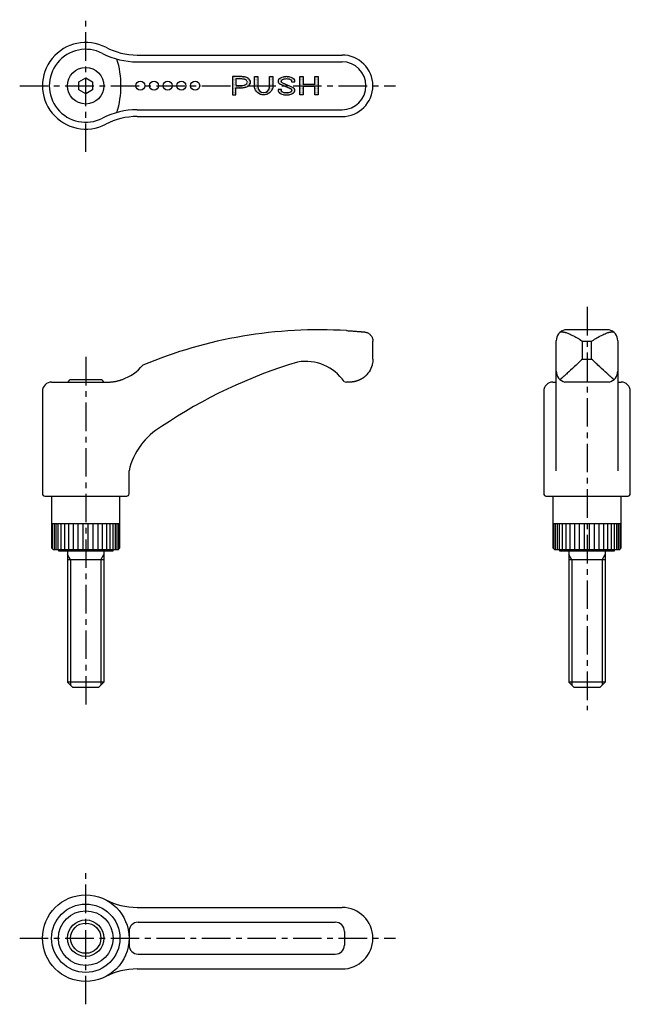
# Model space of a CAD drawing. Extents: x 1 to 262, y 0 to 248.
# Drawn here: x 128 to 262, y 32 to 248 of the extents above; entities that cross this region are included whole.
import ezdxf

# ---------------------------------------------------------------- set-up
doc = ezdxf.new("R2010")
doc.units = 0
doc.header["$LTSCALE"] = 5
doc.linetypes.add('CENTER', pattern=[2, 1.25, -0.25, 0.25, -0.25])
doc.layers.get('0').update_dxf_attribs({"linetype": 'CONTINUOUS'})
doc.layers.add('1', color=1, linetype='CENTER')
doc.layers.add('3', color=3, linetype='CONTINUOUS')

# ---------------------------------------------------------------- blocks, each defined once
blk = doc.blocks.new('*X0')
at = {"color": 0}
for p, q in [((174.32, 235.27), (174.32, 235.27)), ((174.32, 234.91), (174.32, 234.91)), ((174.32, 234.55), (174.32, 234.55)), ((174.32, 234.2), (174.32, 234.2)), ((174.32, 233.84), (174.32, 233.84)), ((174.32, 233.48), (174.32, 233.48)), ((174.4, 235.09), (174.4, 235.09)), ((174.4, 234.73), (174.4, 234.73)), ((174.4, 234.38), (174.4, 234.38)), ((174.4, 234.02), (174.4, 234.02)), ((174.4, 233.66), (174.4, 233.66)), ((174.4, 233.3), (174.4, 233.3)), ((174.49, 235.27), (174.49, 235.27)), ((174.49, 234.91), (174.49, 234.91)), ((174.49, 234.55), (174.49, 234.55)), ((174.49, 234.2), (174.49, 234.2)), ((174.49, 233.84), (174.49, 233.84)), ((174.49, 233.48), (174.49, 233.48)), ((174.58, 235.09), (174.58, 235.09)), ((174.58, 234.73), (174.58, 234.73)), ((174.58, 234.38), (174.58, 234.38)), ((174.58, 234.02), (174.58, 234.02)), ((174.58, 233.66), (174.58, 233.66)), ((174.58, 233.3), (174.58, 233.3)), ((174.67, 235.27), (174.67, 235.27)), ((174.67, 234.91), (174.67, 234.91)), ((174.67, 234.55), (174.67, 234.55)), ((174.67, 234.2), (174.67, 234.2)), ((174.67, 233.84), (174.67, 233.84)), ((174.67, 233.48), (174.67, 233.48)), ((174.76, 235.09), (174.76, 235.09)), ((174.76, 234.73), (174.76, 234.73)), ((174.76, 234.38), (174.76, 234.38)), ((174.76, 234.02), (174.76, 234.02)), ((174.76, 233.66), (174.76, 233.66)), ((174.76, 233.3), (174.76, 233.3)), ((174.85, 235.27), (174.85, 235.27)), ((174.85, 234.91), (174.85, 234.91)), ((174.85, 234.55), (174.85, 234.55)), ((174.85, 234.2), (174.85, 234.2)), ((174.85, 233.84), (174.85, 233.84)), ((174.85, 233.48), (174.85, 233.48)), ((174.94, 235.09), (174.94, 235.09)), ((174.94, 234.73), (174.94, 234.73)), ((174.94, 234.38), (174.94, 234.38)), ((174.94, 234.02), (174.94, 234.02)), ((174.94, 233.66), (174.94, 233.66)), ((174.94, 233.3), (174.94, 233.3)), ((175.03, 235.27), (175.03, 235.27)), ((175.03, 234.91), (175.03, 234.91)), ((175.12, 235.09), (175.12, 235.09)), ((175.12, 233.3), (175.12, 233.3)), ((175.21, 235.27), (175.21, 235.27)), ((175.21, 234.91), (175.21, 234.91)), ((175.3, 235.09), (175.3, 235.09)), ((175.3, 233.3), (175.3, 233.3)), ((175.39, 235.27), (175.39, 235.27)), ((175.39, 234.91), (175.39, 234.91)), ((175.48, 235.09), (175.48, 235.09)), ((175.48, 233.3), (175.48, 233.3)), ((175.57, 235.27), (175.57, 235.27)), ((175.57, 234.91), (175.57, 234.91)), ((175.65, 235.09), (175.65, 235.09)), ((175.65, 233.3), (175.65, 233.3)), ((175.74, 235.27), (175.74, 235.27)), ((175.74, 234.91), (175.74, 234.91)), ((175.83, 235.09), (175.83, 235.09)), ((175.83, 233.3), (175.83, 233.3)), ((175.92, 235.27), (175.92, 235.27)), ((175.92, 234.91), (175.92, 234.91)), ((176.01, 235.09), (176.01, 235.09)), ((176.01, 233.3), (176.01, 233.3)), ((176.1, 235.27), (176.1, 235.27)), ((176.1, 234.91), (176.1, 234.91)), ((176.19, 235.09), (176.19, 235.09)), ((176.19, 233.3), (176.19, 233.3)), ((176.28, 235.27), (176.28, 235.27)), ((176.28, 234.91), (176.28, 234.91)), ((176.37, 235.09), (176.37, 235.09)), ((176.37, 233.3), (176.37, 233.3)), ((176.46, 235.27), (176.46, 235.27)), ((176.46, 234.91), (176.46, 234.91)), ((176.55, 235.09), (176.55, 235.09)), ((176.55, 233.3), (176.55, 233.3)), ((176.64, 234.91), (176.64, 234.91)), ((176.73, 235.09), (176.73, 235.09)), ((176.73, 234.73), (176.73, 234.73)), ((176.73, 233.3), (176.73, 233.3)), ((176.82, 234.91), (176.82, 234.91)), ((176.9, 235.09), (176.9, 235.09)), ((176.9, 234.73), (176.9, 234.73)), ((176.9, 233.3), (176.9, 233.3)), ((176.99, 234.91), (176.99, 234.91)), ((176.99, 233.48), (176.99, 233.48)), ((177.08, 235.09), (177.08, 235.09)), ((177.08, 234.73), (177.08, 234.73)), ((177.08, 233.3), (177.08, 233.3)), ((177.17, 234.91), (177.17, 234.91)), ((177.17, 234.55), (177.17, 234.55)), ((177.17, 233.48), (177.17, 233.48)), ((177.26, 235.09), (177.26, 235.09)), ((177.26, 234.73), (177.26, 234.73)), ((177.26, 233.66), (177.26, 233.66)), ((177.26, 233.3), (177.26, 233.3)), ((177.35, 234.91), (177.35, 234.91)), ((177.35, 234.55), (177.35, 234.55)), ((177.35, 233.48), (177.35, 233.48)), ((177.44, 234.73), (177.44, 234.73)), ((177.44, 234.38), (177.44, 234.38)), ((177.44, 233.66), (177.44, 233.66)), ((177.44, 233.3), (177.44, 233.3)), ((177.53, 234.91), (177.53, 234.91)), ((177.53, 234.55), (177.53, 234.55)), ((177.53, 234.2), (177.53, 234.2)), ((177.53, 233.84), (177.53, 233.84)), ((177.53, 233.48), (177.53, 233.48)), ((177.62, 234.73), (177.62, 234.73)), ((177.62, 234.38), (177.62, 234.38)), ((177.62, 234.02), (177.62, 234.02)), ((177.62, 233.66), (177.62, 233.66)), ((177.62, 233.3), (177.62, 233.3)), ((177.71, 234.55), (177.71, 234.55)), ((177.71, 234.2), (177.71, 234.2)), ((177.71, 233.84), (177.71, 233.84)), ((177.71, 233.48), (177.71, 233.48)), ((177.8, 234.73), (177.8, 234.73)), ((177.8, 234.38), (177.8, 234.38)), ((177.8, 234.02), (177.8, 234.02)), ((177.8, 233.66), (177.8, 233.66)), ((177.89, 234.55), (177.89, 234.55)), ((177.89, 234.2), (177.89, 234.2)), ((177.89, 233.84), (177.89, 233.84)), ((177.89, 233.48), (177.89, 233.48)), ((177.98, 234.38), (177.98, 234.38)), ((177.98, 234.02), (177.98, 234.02)), ((177.98, 233.66), (177.98, 233.66)), ((178.07, 234.2), (178.07, 234.2)), ((178.07, 233.84), (178.07, 233.84)), ((178.15, 234.02), (178.15, 234.02)), ((179.14, 235.27), (179.14, 235.27)), ((179.14, 234.91), (179.14, 234.91)), ((179.14, 234.55), (179.14, 234.55)), ((179.14, 234.2), (179.14, 234.2)), ((179.14, 233.84), (179.14, 233.84)), ((179.14, 233.48), (179.14, 233.48)), ((179.23, 235.09), (179.23, 235.09)), ((179.23, 234.73), (179.23, 234.73)), ((179.23, 234.38), (179.23, 234.38)), ((179.23, 234.02), (179.23, 234.02)), ((179.23, 233.66), (179.23, 233.66)), ((179.23, 233.3), (179.23, 233.3)), ((179.32, 235.27), (179.32, 235.27)), ((179.32, 234.91), (179.32, 234.91)), ((179.32, 234.55), (179.32, 234.55)), ((179.32, 234.2), (179.32, 234.2)), ((179.32, 233.84), (179.32, 233.84)), ((179.32, 233.48), (179.32, 233.48)), ((179.4, 235.09), (179.4, 235.09)), ((179.4, 234.73), (179.4, 234.73)), ((179.4, 234.38), (179.4, 234.38)), ((179.4, 234.02), (179.4, 234.02)), ((179.4, 233.66), (179.4, 233.66)), ((179.4, 233.3), (179.4, 233.3)), ((179.49, 235.27), (179.49, 235.27)), ((179.49, 234.91), (179.49, 234.91)), ((179.49, 234.55), (179.49, 234.55)), ((179.49, 234.2), (179.49, 234.2)), ((179.49, 233.84), (179.49, 233.84)), ((179.49, 233.48), (179.49, 233.48)), ((179.58, 235.09), (179.58, 235.09)), ((179.58, 234.73), (179.58, 234.73)), ((179.58, 234.38), (179.58, 234.38)), ((179.58, 234.02), (179.58, 234.02)), ((179.58, 233.66), (179.58, 233.66)), ((179.58, 233.3), (179.58, 233.3)), ((179.67, 235.27), (179.67, 235.27)), ((179.67, 234.91), (179.67, 234.91)), ((179.67, 234.55), (179.67, 234.55)), ((179.67, 234.2), (179.67, 234.2)), ((179.67, 233.84), (179.67, 233.84)), ((179.67, 233.48), (179.67, 233.48)), ((179.76, 235.09), (179.76, 235.09)), ((179.76, 234.73), (179.76, 234.73)), ((179.76, 234.38), (179.76, 234.38)), ((179.76, 234.02), (179.76, 234.02)), ((179.76, 233.66), (179.76, 233.66)), ((179.76, 233.3), (179.76, 233.3)), ((182.35, 235.27), (182.35, 235.27)), ((182.35, 234.91), (182.35, 234.91)), ((182.35, 234.55), (182.35, 234.55)), ((182.35, 234.2), (182.35, 234.2)), ((182.35, 233.84), (182.35, 233.84)), ((182.35, 233.48), (182.35, 233.48)), ((182.44, 235.09), (182.44, 235.09)), ((182.44, 234.73), (182.44, 234.73)), ((182.44, 234.38), (182.44, 234.38)), ((182.44, 234.02), (182.44, 234.02)), ((182.44, 233.66), (182.44, 233.66)), ((182.44, 233.3), (182.44, 233.3)), ((182.53, 235.27), (182.53, 235.27)), ((182.53, 234.91), (182.53, 234.91)), ((182.53, 234.55), (182.53, 234.55)), ((182.53, 234.2), (182.53, 234.2)), ((182.53, 233.84), (182.53, 233.84)), ((182.53, 233.48), (182.53, 233.48)), ((182.62, 235.09), (182.62, 235.09)), ((182.62, 234.73), (182.62, 234.73)), ((182.62, 234.38), (182.62, 234.38)), ((182.62, 234.02), (182.62, 234.02)), ((182.62, 233.66), (182.62, 233.66)), ((182.62, 233.3), (182.62, 233.3)), ((182.71, 235.27), (182.71, 235.27)), ((182.71, 234.91), (182.71, 234.91)), ((182.71, 234.55), (182.71, 234.55)), ((182.71, 234.2), (182.71, 234.2)), ((182.71, 233.84), (182.71, 233.84)), ((182.71, 233.48), (182.71, 233.48)), ((182.8, 235.09), (182.8, 235.09)), ((182.8, 234.73), (182.8, 234.73)), ((182.8, 234.38), (182.8, 234.38)), ((182.8, 234.02), (182.8, 234.02)), ((182.8, 233.66), (182.8, 233.66)), ((182.8, 233.3), (182.8, 233.3)), ((182.89, 235.27), (182.89, 235.27)), ((182.89, 234.91), (182.89, 234.91)), ((182.89, 234.55), (182.89, 234.55)), ((182.89, 234.2), (182.89, 234.2)), ((182.89, 233.84), (182.89, 233.84)), ((182.89, 233.48), (182.89, 233.48)), ((182.98, 235.09), (182.98, 235.09)), ((182.98, 234.73), (182.98, 234.73)), ((182.98, 234.38), (182.98, 234.38)), ((182.98, 234.02), (182.98, 234.02)), ((182.98, 233.66), (182.98, 233.66)), ((182.98, 233.3), (182.98, 233.3)), ((184.23, 234.38), (184.23, 234.38)), ((184.32, 234.55), (184.32, 234.55)), ((184.32, 234.2), (184.32, 234.2)), ((184.4, 234.38), (184.4, 234.38)), ((184.4, 234.02), (184.4, 234.02)), ((184.49, 234.55), (184.49, 234.55)), ((184.49, 234.2), (184.49, 234.2)), ((184.49, 233.84), (184.49, 233.84)), ((184.58, 234.73), (184.58, 234.73)), ((184.58, 234.38), (184.58, 234.38)), ((184.58, 234.02), (184.58, 234.02)), ((184.67, 234.91), (184.67, 234.91)), ((184.67, 234.55), (184.67, 234.55)), ((184.67, 234.2), (184.67, 234.2)), ((184.67, 233.84), (184.67, 233.84)), ((184.76, 234.73), (184.76, 234.73)), ((184.76, 234.38), (184.76, 234.38)), ((184.76, 234.02), (184.76, 234.02)), ((184.76, 233.66), (184.76, 233.66)), ((184.85, 234.91), (184.85, 234.91)), ((184.85, 234.55), (184.85, 234.55)), ((184.85, 234.2), (184.85, 234.2)), ((184.85, 233.84), (184.85, 233.84)), ((184.94, 234.73), (184.94, 234.73)), ((184.94, 234.38), (184.94, 234.38)), ((184.94, 234.02), (184.94, 234.02)), ((184.94, 233.66), (184.94, 233.66)), ((185.03, 234.91), (185.03, 234.91)), ((185.03, 234.55), (185.03, 234.55)), ((185.03, 233.84), (185.03, 233.84)), ((185.12, 235.09), (185.12, 235.09)), ((185.12, 234.73), (185.12, 234.73)), ((185.12, 233.66), (185.12, 233.66)), ((185.21, 234.91), (185.21, 234.91)), ((185.21, 233.84), (185.21, 233.84)), ((185.21, 233.48), (185.21, 233.48)), ((185.3, 235.09), (185.3, 235.09)), ((185.3, 234.73), (185.3, 234.73)), ((185.3, 233.66), (185.3, 233.66)), ((185.39, 234.91), (185.39, 234.91)), ((185.39, 233.48), (185.39, 233.48)), ((185.48, 235.09), (185.48, 235.09)), ((185.48, 233.66), (185.48, 233.66)), ((185.48, 233.3), (185.48, 233.3)), ((185.57, 234.91), (185.57, 234.91)), ((185.57, 233.48), (185.57, 233.48)), ((185.65, 235.09), (185.65, 235.09)), ((185.65, 233.66), (185.65, 233.66)), ((185.65, 233.3), (185.65, 233.3)), ((185.74, 234.91), (185.74, 234.91)), ((185.74, 233.48), (185.74, 233.48)), ((185.83, 235.09), (185.83, 235.09)), ((185.83, 233.3), (185.83, 233.3)), ((185.92, 235.27), (185.92, 235.27)), ((185.92, 234.91), (185.92, 234.91)), ((185.92, 233.48), (185.92, 233.48)), ((186.01, 235.09), (186.01, 235.09)), ((186.01, 233.3), (186.01, 233.3)), ((186.1, 235.27), (186.1, 235.27)), ((186.1, 234.91), (186.1, 234.91)), ((186.1, 233.48), (186.1, 233.48)), ((186.19, 235.09), (186.19, 235.09)), ((186.19, 233.3), (186.19, 233.3)), ((186.28, 235.27), (186.28, 235.27)), ((186.28, 234.91), (186.28, 234.91)), ((186.37, 235.09), (186.37, 235.09)), ((186.37, 233.3), (186.37, 233.3)), ((186.46, 234.91), (186.46, 234.91)), ((186.55, 235.09), (186.55, 235.09)), ((186.64, 234.91), (186.64, 234.91)), ((186.73, 235.09), (186.73, 235.09)), ((186.82, 234.91), (186.82, 234.91)), ((186.9, 235.09), (186.9, 235.09)), ((186.9, 234.73), (186.9, 234.73)), ((186.99, 234.91), (186.99, 234.91)), ((187.08, 235.09), (187.08, 235.09)), ((187.08, 234.73), (187.08, 234.73)), ((187.17, 234.91), (187.17, 234.91)), ((187.17, 234.55), (187.17, 234.55)), ((187.26, 234.73), (187.26, 234.73)), ((187.26, 234.38), (187.26, 234.38)), ((187.35, 234.91), (187.35, 234.91)), ((187.35, 234.55), (187.35, 234.55)), ((187.35, 234.2), (187.35, 234.2)), ((187.44, 234.73), (187.44, 234.73)), ((187.44, 234.38), (187.44, 234.38)), ((187.53, 234.55), (187.53, 234.55)), ((187.53, 234.2), (187.53, 234.2)), ((187.62, 234.73), (187.62, 234.73)), ((187.62, 234.38), (187.62, 234.38)), ((187.71, 234.55), (187.71, 234.55)), ((187.71, 234.2), (187.71, 234.2)), ((187.8, 234.38), (187.8, 234.38)), ((187.89, 234.2), (187.89, 234.2)), ((189.05, 235.09), (189.05, 235.09)), ((189.05, 234.73), (189.05, 234.73)), ((189.05, 234.38), (189.05, 234.38)), ((189.05, 234.02), (189.05, 234.02)), ((189.05, 233.66), (189.05, 233.66)), ((189.05, 233.3), (189.05, 233.3)), ((189.14, 235.27), (189.14, 235.27)), ((189.14, 234.91), (189.14, 234.91)), ((189.14, 234.55), (189.14, 234.55)), ((189.14, 234.2), (189.14, 234.2)), ((189.14, 233.84), (189.14, 233.84)), ((189.14, 233.48), (189.14, 233.48)), ((189.23, 235.09), (189.23, 235.09)), ((189.23, 234.73), (189.23, 234.73)), ((189.23, 234.38), (189.23, 234.38)), ((189.23, 234.02), (189.23, 234.02)), ((189.23, 233.66), (189.23, 233.66)), ((189.23, 233.3), (189.23, 233.3)), ((189.32, 235.27), (189.32, 235.27)), ((189.32, 234.91), (189.32, 234.91)), ((189.32, 234.55), (189.32, 234.55)), ((189.32, 234.2), (189.32, 234.2)), ((189.32, 233.84), (189.32, 233.84)), ((189.32, 233.48), (189.32, 233.48)), ((189.4, 235.09), (189.4, 235.09)), ((189.4, 234.73), (189.4, 234.73)), ((189.4, 234.38), (189.4, 234.38)), ((189.4, 234.02), (189.4, 234.02)), ((189.4, 233.66), (189.4, 233.66)), ((189.4, 233.3), (189.4, 233.3)), ((189.49, 235.27), (189.49, 235.27)), ((189.49, 234.91), (189.49, 234.91)), ((189.49, 234.55), (189.49, 234.55)), ((189.49, 234.2), (189.49, 234.2)), ((189.49, 233.84), (189.49, 233.84)), ((189.49, 233.48), (189.49, 233.48)), ((189.58, 235.09), (189.58, 235.09)), ((189.58, 234.73), (189.58, 234.73)), ((189.58, 234.38), (189.58, 234.38)), ((189.58, 234.02), (189.58, 234.02)), ((189.58, 233.66), (189.58, 233.66)), ((189.58, 233.3), (189.58, 233.3)), ((189.67, 235.27), (189.67, 235.27)), ((189.67, 234.91), (189.67, 234.91)), ((189.67, 234.55), (189.67, 234.55)), ((189.67, 234.2), (189.67, 234.2)), ((189.67, 233.84), (189.67, 233.84)), ((189.67, 233.48), (189.67, 233.48)), ((189.76, 233.3), (189.76, 233.3)), ((189.85, 233.48), (189.85, 233.48)), ((189.94, 233.3), (189.94, 233.3)), ((190.03, 233.48), (190.03, 233.48)), ((190.12, 233.3), (190.12, 233.3)), ((190.21, 233.48), (190.21, 233.48)), ((190.3, 233.3), (190.3, 233.3)), ((190.39, 233.48), (190.39, 233.48)), ((190.48, 233.3), (190.48, 233.3)), ((190.57, 233.48), (190.57, 233.48)), ((190.65, 233.3), (190.65, 233.3)), ((190.74, 233.48), (190.74, 233.48)), ((190.83, 233.3), (190.83, 233.3)), ((190.92, 233.48), (190.92, 233.48)), ((191.01, 233.3), (191.01, 233.3)), ((191.1, 233.48), (191.1, 233.48)), ((191.19, 233.3), (191.19, 233.3)), ((191.28, 233.48), (191.28, 233.48)), ((191.37, 233.3), (191.37, 233.3)), ((191.46, 233.48), (191.46, 233.48)), ((191.55, 233.3), (191.55, 233.3)), ((191.64, 233.48), (191.64, 233.48)), ((191.73, 233.3), (191.73, 233.3)), ((191.82, 233.48), (191.82, 233.48)), ((191.9, 233.3), (191.9, 233.3)), ((191.99, 233.48), (191.99, 233.48)), ((192.08, 233.3), (192.08, 233.3)), ((192.17, 233.48), (192.17, 233.48)), ((192.26, 233.3), (192.26, 233.3)), ((192.35, 235.27), (192.35, 235.27)), ((192.35, 234.91), (192.35, 234.91)), ((192.35, 234.55), (192.35, 234.55)), ((192.35, 234.2), (192.35, 234.2)), ((192.35, 233.84), (192.35, 233.84)), ((192.35, 233.48), (192.35, 233.48)), ((192.44, 235.09), (192.44, 235.09)), ((192.44, 234.73), (192.44, 234.73)), ((192.44, 234.38), (192.44, 234.38)), ((192.44, 234.02), (192.44, 234.02)), ((192.44, 233.66), (192.44, 233.66)), ((192.44, 233.3), (192.44, 233.3)), ((192.53, 235.27), (192.53, 235.27)), ((192.53, 234.91), (192.53, 234.91)), ((192.53, 234.55), (192.53, 234.55)), ((192.53, 234.2), (192.53, 234.2)), ((192.53, 233.84), (192.53, 233.84)), ((192.53, 233.48), (192.53, 233.48)), ((192.62, 235.09), (192.62, 235.09)), ((192.62, 234.73), (192.62, 234.73)), ((192.62, 234.38), (192.62, 234.38)), ((192.62, 234.02), (192.62, 234.02)), ((192.62, 233.66), (192.62, 233.66)), ((192.62, 233.3), (192.62, 233.3)), ((192.71, 235.27), (192.71, 235.27)), ((192.71, 234.91), (192.71, 234.91)), ((192.71, 234.55), (192.71, 234.55)), ((192.71, 234.2), (192.71, 234.2)), ((192.71, 233.84), (192.71, 233.84)), ((192.71, 233.48), (192.71, 233.48)), ((192.8, 235.09), (192.8, 235.09)), ((192.8, 234.73), (192.8, 234.73)), ((192.8, 234.38), (192.8, 234.38)), ((192.8, 234.02), (192.8, 234.02)), ((192.8, 233.66), (192.8, 233.66)), ((192.8, 233.3), (192.8, 233.3)), ((192.89, 235.27), (192.89, 235.27)), ((192.89, 234.91), (192.89, 234.91)), ((192.89, 234.55), (192.89, 234.55)), ((192.89, 234.2), (192.89, 234.2)), ((192.89, 233.84), (192.89, 233.84)), ((192.89, 233.48), (192.89, 233.48)), ((192.98, 235.09), (192.98, 235.09)), ((192.98, 234.73), (192.98, 234.73)), ((192.98, 234.38), (192.98, 234.38)), ((192.98, 234.02), (192.98, 234.02)), ((192.98, 233.66), (192.98, 233.66)), ((192.98, 233.3), (192.98, 233.3)), ((174.32, 233.13), (174.32, 233.13)), ((174.32, 232.77), (174.32, 232.77)), ((174.32, 232.41), (174.32, 232.41)), ((174.32, 232.05), (174.32, 232.05)), ((174.32, 231.7), (174.32, 231.7)), ((174.32, 231.34), (174.32, 231.34)), ((174.4, 232.95), (174.4, 232.95)), ((174.4, 232.59), (174.4, 232.59)), ((174.4, 232.23), (174.4, 232.23)), ((174.4, 231.88), (174.4, 231.88)), ((174.4, 231.52), (174.4, 231.52)), ((174.49, 233.13), (174.49, 233.13)), ((174.49, 232.77), (174.49, 232.77)), ((174.49, 232.41), (174.49, 232.41)), ((174.49, 232.05), (174.49, 232.05)), ((174.49, 231.7), (174.49, 231.7)), ((174.49, 231.34), (174.49, 231.34)), ((174.58, 232.95), (174.58, 232.95)), ((174.58, 232.59), (174.58, 232.59)), ((174.58, 232.23), (174.58, 232.23)), ((174.58, 231.88), (174.58, 231.88)), ((174.58, 231.52), (174.58, 231.52)), ((174.67, 233.13), (174.67, 233.13)), ((174.67, 232.77), (174.67, 232.77)), ((174.67, 232.41), (174.67, 232.41)), ((174.67, 232.05), (174.67, 232.05)), ((174.67, 231.7), (174.67, 231.7)), ((174.67, 231.34), (174.67, 231.34)), ((174.76, 232.95), (174.76, 232.95)), ((174.76, 232.59), (174.76, 232.59)), ((174.76, 232.23), (174.76, 232.23)), ((174.76, 231.88), (174.76, 231.88)), ((174.76, 231.52), (174.76, 231.52)), ((174.85, 233.13), (174.85, 233.13)), ((174.85, 232.77), (174.85, 232.77)), ((174.85, 232.41), (174.85, 232.41)), ((174.85, 232.05), (174.85, 232.05)), ((174.85, 231.7), (174.85, 231.7)), ((174.85, 231.34), (174.85, 231.34)), ((174.94, 232.95), (174.94, 232.95)), ((174.94, 232.59), (174.94, 232.59)), ((174.94, 232.23), (174.94, 232.23)), ((174.94, 231.88), (174.94, 231.88)), ((174.94, 231.52), (174.94, 231.52)), ((175.03, 233.13), (175.03, 233.13)), ((175.12, 232.95), (175.12, 232.95)), ((175.21, 233.13), (175.21, 233.13)), ((175.3, 232.95), (175.3, 232.95)), ((175.39, 233.13), (175.39, 233.13)), ((175.48, 232.95), (175.48, 232.95)), ((175.57, 233.13), (175.57, 233.13)), ((175.65, 232.95), (175.65, 232.95)), ((175.74, 233.13), (175.74, 233.13)), ((175.83, 232.95), (175.83, 232.95)), ((175.92, 233.13), (175.92, 233.13)), ((176.01, 232.95), (176.01, 232.95)), ((176.1, 233.13), (176.1, 233.13)), ((176.19, 232.95), (176.19, 232.95)), ((176.28, 233.13), (176.28, 233.13)), ((176.37, 232.95), (176.37, 232.95)), ((176.46, 233.13), (176.46, 233.13)), ((176.55, 232.95), (176.55, 232.95)), ((176.64, 233.13), (176.64, 233.13)), ((176.73, 232.95), (176.73, 232.95)), ((176.82, 233.13), (176.82, 233.13)), ((176.9, 232.95), (176.9, 232.95)), ((176.99, 233.13), (176.99, 233.13)), ((177.17, 233.13), (177.17, 233.13)), ((177.35, 233.13), (177.35, 233.13)), ((179.14, 233.13), (179.14, 233.13)), ((179.14, 232.77), (179.14, 232.77)), ((179.23, 232.95), (179.23, 232.95)), ((179.23, 232.59), (179.23, 232.59)), ((179.32, 233.13), (179.32, 233.13)), ((179.32, 232.77), (179.32, 232.77)), ((179.32, 232.41), (179.32, 232.41)), ((179.4, 232.95), (179.4, 232.95)), ((179.4, 232.59), (179.4, 232.59)), ((179.4, 232.23), (179.4, 232.23)), ((179.49, 233.13), (179.49, 233.13)), ((179.49, 232.77), (179.49, 232.77)), ((179.49, 232.41), (179.49, 232.41)), ((179.49, 232.05), (179.49, 232.05)), ((179.58, 232.95), (179.58, 232.95)), ((179.58, 232.59), (179.58, 232.59)), ((179.58, 232.23), (179.58, 232.23)), ((179.67, 233.13), (179.67, 233.13)), ((179.67, 232.77), (179.67, 232.77)), ((179.67, 232.41), (179.67, 232.41)), ((179.67, 232.05), (179.67, 232.05)), ((179.76, 232.95), (179.76, 232.95)), ((179.76, 232.59), (179.76, 232.59)), ((179.76, 232.23), (179.76, 232.23)), ((179.76, 231.88), (179.76, 231.88)), ((179.85, 232.41), (179.85, 232.41)), ((179.85, 232.05), (179.85, 232.05)), ((179.85, 231.7), (179.85, 231.7)), ((179.94, 232.23), (179.94, 232.23)), ((179.94, 231.88), (179.94, 231.88)), ((180.03, 232.05), (180.03, 232.05)), ((180.03, 231.7), (180.03, 231.7)), ((180.12, 231.88), (180.12, 231.88)), ((180.12, 231.52), (180.12, 231.52)), ((180.21, 232.05), (180.21, 232.05)), ((180.21, 231.7), (180.21, 231.7)), ((180.3, 231.88), (180.3, 231.88)), ((180.3, 231.52), (180.3, 231.52)), ((180.39, 231.7), (180.39, 231.7)), ((180.48, 231.88), (180.48, 231.88)), ((180.48, 231.52), (180.48, 231.52)), ((180.57, 231.7), (180.57, 231.7)), ((180.57, 231.34), (180.57, 231.34)), ((180.65, 231.52), (180.65, 231.52)), ((180.74, 231.7), (180.74, 231.7)), ((180.74, 231.34), (180.74, 231.34)), ((180.83, 231.52), (180.83, 231.52)), ((180.92, 231.7), (180.92, 231.7)), ((180.92, 231.34), (180.92, 231.34)), ((181.01, 231.52), (181.01, 231.52)), ((181.1, 231.7), (181.1, 231.7)), ((181.1, 231.34), (181.1, 231.34)), ((181.19, 231.52), (181.19, 231.52)), ((181.28, 231.7), (181.28, 231.7)), ((181.28, 231.34), (181.28, 231.34)), ((181.37, 231.52), (181.37, 231.52)), ((181.46, 231.7), (181.46, 231.7)), ((181.46, 231.34), (181.46, 231.34)), ((181.55, 231.88), (181.55, 231.88)), ((181.55, 231.52), (181.55, 231.52)), ((181.64, 231.7), (181.64, 231.7)), ((181.73, 231.88), (181.73, 231.88)), ((181.73, 231.52), (181.73, 231.52)), ((181.82, 231.7), (181.82, 231.7)), ((181.9, 231.88), (181.9, 231.88)), ((181.9, 231.52), (181.9, 231.52)), ((181.99, 232.05), (181.99, 232.05)), ((181.99, 231.7), (181.99, 231.7)), ((182.08, 232.23), (182.08, 232.23)), ((182.08, 231.88), (182.08, 231.88)), ((182.17, 232.41), (182.17, 232.41)), ((182.17, 232.05), (182.17, 232.05)), ((182.17, 231.7), (182.17, 231.7)), ((182.26, 232.59), (182.26, 232.59)), ((182.26, 232.23), (182.26, 232.23)), ((182.26, 231.88), (182.26, 231.88)), ((182.35, 233.13), (182.35, 233.13)), ((182.35, 232.77), (182.35, 232.77)), ((182.35, 232.41), (182.35, 232.41)), ((182.35, 232.05), (182.35, 232.05)), ((182.44, 232.95), (182.44, 232.95)), ((182.44, 232.59), (182.44, 232.59)), ((182.44, 232.23), (182.44, 232.23)), ((182.44, 231.88), (182.44, 231.88)), ((182.53, 233.13), (182.53, 233.13)), ((182.53, 232.77), (182.53, 232.77)), ((182.53, 232.41), (182.53, 232.41)), ((182.53, 232.05), (182.53, 232.05)), ((182.62, 232.95), (182.62, 232.95)), ((182.62, 232.59), (182.62, 232.59)), ((182.62, 232.23), (182.62, 232.23)), ((182.71, 233.13), (182.71, 233.13)), ((182.71, 232.77), (182.71, 232.77)), ((182.71, 232.41), (182.71, 232.41)), ((182.8, 232.95), (182.8, 232.95)), ((182.8, 232.59), (182.8, 232.59)), ((182.89, 233.13), (182.89, 233.13)), ((182.89, 232.77), (182.89, 232.77)), ((182.98, 232.95), (182.98, 232.95)), ((184.23, 232.23), (184.23, 232.23)), ((184.32, 232.41), (184.32, 232.41)), ((184.32, 232.05), (184.32, 232.05)), ((184.4, 232.23), (184.4, 232.23)), ((184.4, 231.88), (184.4, 231.88)), ((184.49, 232.41), (184.49, 232.41)), ((184.49, 232.05), (184.49, 232.05)), ((184.58, 232.23), (184.58, 232.23)), ((184.58, 231.88), (184.58, 231.88)), ((184.67, 232.41), (184.67, 232.41)), ((184.67, 232.05), (184.67, 232.05)), ((184.67, 231.7), (184.67, 231.7)), ((184.76, 232.23), (184.76, 232.23)), ((184.76, 231.88), (184.76, 231.88)), ((184.85, 232.41), (184.85, 232.41)), ((184.85, 232.05), (184.85, 232.05)), ((184.85, 231.7), (184.85, 231.7)), ((184.94, 231.88), (184.94, 231.88)), ((184.94, 231.52), (184.94, 231.52)), ((185.03, 231.7), (185.03, 231.7)), ((185.12, 231.88), (185.12, 231.88)), ((185.12, 231.52), (185.12, 231.52)), ((185.21, 231.7), (185.21, 231.7)), ((185.3, 231.52), (185.3, 231.52)), ((185.39, 231.7), (185.39, 231.7)), ((185.48, 231.52), (185.48, 231.52)), ((185.57, 231.7), (185.57, 231.7)), ((185.57, 231.34), (185.57, 231.34)), ((185.65, 231.52), (185.65, 231.52)), ((185.74, 231.7), (185.74, 231.7)), ((185.74, 231.34), (185.74, 231.34)), ((185.83, 231.52), (185.83, 231.52)), ((185.92, 233.13), (185.92, 233.13)), ((185.92, 231.7), (185.92, 231.7)), ((185.92, 231.34), (185.92, 231.34)), ((186.01, 231.52), (186.01, 231.52)), ((186.1, 233.13), (186.1, 233.13)), ((186.1, 231.7), (186.1, 231.7)), ((186.1, 231.34), (186.1, 231.34)), ((186.19, 231.52), (186.19, 231.52)), ((186.28, 233.13), (186.28, 233.13)), ((186.28, 231.7), (186.28, 231.7)), ((186.28, 231.34), (186.28, 231.34)), ((186.37, 232.95), (186.37, 232.95)), ((186.37, 231.52), (186.37, 231.52)), ((186.46, 233.13), (186.46, 233.13)), ((186.46, 231.7), (186.46, 231.7)), ((186.46, 231.34), (186.46, 231.34)), ((186.55, 232.95), (186.55, 232.95)), ((186.55, 231.52), (186.55, 231.52)), ((186.64, 233.13), (186.64, 233.13)), ((186.64, 231.7), (186.64, 231.7)), ((186.64, 231.34), (186.64, 231.34)), ((186.73, 232.95), (186.73, 232.95)), ((186.73, 231.52), (186.73, 231.52)), ((186.82, 233.13), (186.82, 233.13)), ((186.82, 232.77), (186.82, 232.77)), ((186.82, 231.7), (186.82, 231.7)), ((186.9, 232.95), (186.9, 232.95)), ((186.9, 231.88), (186.9, 231.88)), ((186.9, 231.52), (186.9, 231.52)), ((186.99, 232.77), (186.99, 232.77)), ((186.99, 231.7), (186.99, 231.7)), ((187.08, 232.95), (187.08, 232.95)), ((187.08, 232.59), (187.08, 232.59)), ((187.08, 231.88), (187.08, 231.88)), ((187.08, 231.52), (187.08, 231.52)), ((187.17, 232.77), (187.17, 232.77)), ((187.17, 232.05), (187.17, 232.05)), ((187.17, 231.7), (187.17, 231.7)), ((187.26, 232.95), (187.26, 232.95)), ((187.26, 232.59), (187.26, 232.59)), ((187.26, 232.23), (187.26, 232.23)), ((187.26, 231.88), (187.26, 231.88)), ((187.26, 231.52), (187.26, 231.52)), ((187.35, 232.77), (187.35, 232.77)), ((187.35, 232.41), (187.35, 232.41)), ((187.35, 232.05), (187.35, 232.05)), ((187.35, 231.7), (187.35, 231.7)), ((187.44, 232.59), (187.44, 232.59)), ((187.44, 232.23), (187.44, 232.23)), ((187.44, 231.88), (187.44, 231.88)), ((187.53, 232.77), (187.53, 232.77)), ((187.53, 232.41), (187.53, 232.41)), ((187.53, 232.05), (187.53, 232.05)), ((187.53, 231.7), (187.53, 231.7)), ((187.62, 232.59), (187.62, 232.59)), ((187.62, 232.23), (187.62, 232.23)), ((187.62, 231.88), (187.62, 231.88)), ((187.71, 232.41), (187.71, 232.41)), ((187.71, 232.05), (187.71, 232.05)), ((187.8, 232.59), (187.8, 232.59)), ((187.8, 232.23), (187.8, 232.23)), ((187.89, 232.41), (187.89, 232.41)), ((189.05, 232.95), (189.05, 232.95)), ((189.05, 232.59), (189.05, 232.59)), ((189.05, 232.23), (189.05, 232.23)), ((189.05, 231.88), (189.05, 231.88)), ((189.05, 231.52), (189.05, 231.52)), ((189.14, 233.13), (189.14, 233.13)), ((189.14, 232.77), (189.14, 232.77)), ((189.14, 232.41), (189.14, 232.41)), ((189.14, 232.05), (189.14, 232.05)), ((189.14, 231.7), (189.14, 231.7)), ((189.14, 231.34), (189.14, 231.34)), ((189.23, 232.95), (189.23, 232.95)), ((189.23, 232.59), (189.23, 232.59)), ((189.23, 232.23), (189.23, 232.23)), ((189.23, 231.88), (189.23, 231.88)), ((189.23, 231.52), (189.23, 231.52)), ((189.32, 233.13), (189.32, 233.13)), ((189.32, 232.77), (189.32, 232.77)), ((189.32, 232.41), (189.32, 232.41)), ((189.32, 232.05), (189.32, 232.05)), ((189.32, 231.7), (189.32, 231.7)), ((189.32, 231.34), (189.32, 231.34)), ((189.4, 232.95), (189.4, 232.95)), ((189.4, 232.59), (189.4, 232.59)), ((189.4, 232.23), (189.4, 232.23)), ((189.4, 231.88), (189.4, 231.88)), ((189.4, 231.52), (189.4, 231.52)), ((189.49, 233.13), (189.49, 233.13)), ((189.49, 232.77), (189.49, 232.77)), ((189.49, 232.41), (189.49, 232.41)), ((189.49, 232.05), (189.49, 232.05)), ((189.49, 231.7), (189.49, 231.7)), ((189.49, 231.34), (189.49, 231.34)), ((189.58, 232.95), (189.58, 232.95)), ((189.58, 232.59), (189.58, 232.59)), ((189.58, 232.23), (189.58, 232.23)), ((189.58, 231.88), (189.58, 231.88)), ((189.58, 231.52), (189.58, 231.52)), ((189.67, 233.13), (189.67, 233.13)), ((189.67, 232.77), (189.67, 232.77)), ((189.67, 232.41), (189.67, 232.41)), ((189.67, 232.05), (189.67, 232.05)), ((189.67, 231.7), (189.67, 231.7)), ((189.67, 231.34), (189.67, 231.34)), ((192.35, 233.13), (192.35, 233.13)), ((192.35, 232.77), (192.35, 232.77)), ((192.35, 232.41), (192.35, 232.41)), ((192.35, 232.05), (192.35, 232.05)), ((192.35, 231.7), (192.35, 231.7)), ((192.35, 231.34), (192.35, 231.34)), ((192.44, 232.95), (192.44, 232.95)), ((192.44, 232.59), (192.44, 232.59)), ((192.44, 232.23), (192.44, 232.23)), ((192.44, 231.88), (192.44, 231.88)), ((192.44, 231.52), (192.44, 231.52)), ((192.53, 233.13), (192.53, 233.13)), ((192.53, 232.77), (192.53, 232.77)), ((192.53, 232.41), (192.53, 232.41)), ((192.53, 232.05), (192.53, 232.05)), ((192.53, 231.7), (192.53, 231.7)), ((192.53, 231.34), (192.53, 231.34)), ((192.62, 232.95), (192.62, 232.95)), ((192.62, 232.59), (192.62, 232.59)), ((192.62, 232.23), (192.62, 232.23)), ((192.62, 231.88), (192.62, 231.88)), ((192.62, 231.52), (192.62, 231.52)), ((192.71, 233.13), (192.71, 233.13)), ((192.71, 232.77), (192.71, 232.77)), ((192.71, 232.41), (192.71, 232.41)), ((192.71, 232.05), (192.71, 232.05)), ((192.71, 231.7), (192.71, 231.7)), ((192.71, 231.34), (192.71, 231.34)), ((192.8, 232.95), (192.8, 232.95)), ((192.8, 232.59), (192.8, 232.59)), ((192.8, 232.23), (192.8, 232.23)), ((192.8, 231.88), (192.8, 231.88)), ((192.8, 231.52), (192.8, 231.52)), ((192.89, 233.13), (192.89, 233.13)), ((192.89, 232.77), (192.89, 232.77)), ((192.89, 232.41), (192.89, 232.41)), ((192.89, 232.05), (192.89, 232.05)), ((192.89, 231.7), (192.89, 231.7)), ((192.89, 231.34), (192.89, 231.34)), ((192.98, 232.95), (192.98, 232.95)), ((192.98, 232.59), (192.98, 232.59)), ((192.98, 232.23), (192.98, 232.23)), ((192.98, 231.88), (192.98, 231.88)), ((192.98, 231.52), (192.98, 231.52))]:
    blk.add_line(p, q, dxfattribs=at)

msp = doc.modelspace()

# ---------------------------------------------------------------- linework, layer by layer
for p, q in [((153.29, 240.03), (198.26, 240.03)), ((140.51, 234.14), (142.01, 235.01)), ((140.51, 232.41), (140.51, 234.14)), ((142.01, 235.01), (143.51, 234.14)), ((143.51, 234.14), (143.51, 232.41)), ((142.01, 231.54), (140.51, 232.41)), ((143.51, 232.41), (142.01, 231.54)), ((153.29, 226.53), (198.26, 226.53)), ((256.87, 179.75), (247.16, 179.75)), ((205.01, 173.32), (205.01, 177.28)), ((245.26, 148.83), (245.26, 177.33)), ((251.01, 177.28), (253.01, 177.28)), ((251.01, 173.32), (251.01, 177.28)), ((253.01, 173.32), (253.01, 177.28)), ((258.76, 177.33), (258.76, 148.83)), ((251.01, 173.32), (253.01, 173.32)), ((145.21, 168.78), (138.81, 168.78)), ((134.51, 168.28), (147.26, 168.28)), ((199.97, 168.28), (199.22, 168.28)), ((244.51, 168.28), (245.26, 168.28)), ((256.87, 168.28), (247.16, 168.28)), ((258.76, 168.28), (259.51, 168.28)), ((132.51, 166.28), (132.51, 143.78)), ((242.51, 166.28), (242.51, 143.78)), ((261.51, 143.78), (261.51, 166.28)), ((151.51, 143.78), (151.51, 148.83)), ((133.01, 143.28), (151.01, 143.28)), ((134.51, 143.28), (134.51, 131.88)), ((149.51, 131.88), (149.51, 143.28)), ((243.01, 143.28), (261.01, 143.28)), ((244.51, 143.28), (244.51, 131.88)), ((259.51, 131.88), (259.51, 143.28)), ((134.51, 137.28), (149.51, 137.28)), ((244.51, 137.28), (259.51, 137.28)), ((134.51, 131.88), (134.92, 131.48)), ((149.11, 131.48), (149.51, 131.88)), ((244.51, 131.88), (244.92, 131.48)), ((259.11, 131.48), (259.51, 131.88)), ((149.11, 131.48), (134.92, 131.48)), ((136.01, 131.48), (136.01, 131.28)), ((136.01, 131.28), (148.01, 131.28)), ((138.01, 131.28), (138.01, 102.48)), ((146.01, 131.28), (146.01, 102.48)), ((148.01, 131.28), (148.01, 131.48)), ((259.11, 131.48), (244.92, 131.48)), ((246.01, 131.48), (246.01, 131.28)), ((246.01, 131.28), (258.01, 131.28)), ((248.01, 131.28), (248.01, 102.48)), ((256.01, 131.28), (256.01, 102.48)), ((258.01, 131.28), (258.01, 131.48)), ((146.01, 129.28), (138.01, 129.28)), ((256.01, 129.28), (248.01, 129.28)), ((139.21, 101.28), (138.01, 102.48)), ((146.01, 102.48), (138.01, 102.48)), ((146.01, 102.48), (144.81, 101.28)), ((249.21, 101.28), (248.01, 102.48)), ((256.01, 102.48), (248.01, 102.48)), ((256.01, 102.48), (254.81, 101.28)), ((144.81, 101.28), (139.21, 101.28)), ((254.81, 101.28), (249.21, 101.28)), ((153.29, 53.03), (198.26, 53.03)), ((153.51, 49.78), (196.77, 49.78)), ((151.51, 47.78), (151.51, 44.78)), ((198.77, 47.78), (198.77, 44.78)), ((153.51, 42.78), (196.77, 42.78)), ((153.29, 39.53), (198.26, 39.53))]:
    msp.add_line(p, q)
for points in [[(199.26, 179.57), (199.37, 179.56), (199.59, 179.55), (199.81, 179.54), (199.93, 179.53), (200.04, 179.52), (200.26, 179.51), (200.48, 179.49), (200.71, 179.47), (200.93, 179.46), (201.15, 179.44), (201.25, 179.43), (201.36, 179.42), (201.57, 179.41), (201.78, 179.39), (201.99, 179.37), (202.19, 179.35), (202.38, 179.34), (202.48, 179.33), (202.57, 179.32), (202.75, 179.3), (202.93, 179.28), (203.01, 179.28)], [(246.26, 179.33), (246.31, 179.32), (246.44, 179.3), (246.58, 179.28), (246.65, 179.28)], [(257.37, 179.28), (257.44, 179.28), (257.58, 179.3), (257.72, 179.32), (257.76, 179.33)], [(203.01, 179.28), (203.03, 179.28), (203.07, 179.28), (203.11, 179.27), (203.12, 179.27), (203.14, 179.27), (203.18, 179.27), (203.21, 179.27), (203.25, 179.26), (203.28, 179.26), (203.32, 179.25), (203.33, 179.25), (203.35, 179.25), (203.38, 179.24), (203.42, 179.24), (203.45, 179.23), (203.48, 179.22), (203.52, 179.21), (203.53, 179.21), (203.55, 179.2), (203.58, 179.19), (203.61, 179.19), (203.63, 179.18), (203.64, 179.18), (203.67, 179.17), (203.7, 179.15), (203.72, 179.15), (203.73, 179.14), (203.76, 179.13), (203.79, 179.12), (203.89, 179.07), (204.05, 178.99), (204.2, 178.89), (204.34, 178.77), (204.46, 178.66), (204.52, 178.59), (204.57, 178.53), (204.67, 178.39), (204.76, 178.25), (204.83, 178.11), (204.89, 177.96), (204.94, 177.81), (204.96, 177.73), (204.98, 177.66), (205, 177.5), (205.01, 177.35), (205.01, 177.28)], [(246.65, 179.28), (246.67, 179.28), (246.7, 179.28), (246.74, 179.27), (246.75, 179.27), (246.77, 179.27), (246.8, 179.27), (246.83, 179.27), (246.87, 179.26), (246.9, 179.26), (246.94, 179.25), (246.95, 179.25), (246.97, 179.25), (247, 179.24), (247.04, 179.24), (247.07, 179.23), (247.11, 179.22), (247.14, 179.21), (247.16, 179.21), (247.18, 179.2), (247.21, 179.19), (247.25, 179.19), (247.27, 179.18), (247.29, 179.18), (247.32, 179.17), (247.36, 179.15), (247.38, 179.15), (247.4, 179.14), (247.43, 179.13), (247.47, 179.12), (247.6, 179.07), (247.83, 178.99), (248.07, 178.89), (248.31, 178.77), (248.56, 178.66), (248.68, 178.59), (248.81, 178.53), (249.07, 178.39), (249.32, 178.25), (249.58, 178.11), (249.85, 177.96), (250.11, 177.81), (250.24, 177.73), (250.37, 177.66), (250.63, 177.5), (250.89, 177.35), (251.01, 177.28)], [(253.01, 177.28), (253.14, 177.35), (253.4, 177.5), (253.66, 177.66), (253.79, 177.73), (253.92, 177.81), (254.18, 177.96), (254.44, 178.11), (254.7, 178.25), (254.96, 178.39), (255.22, 178.53), (255.34, 178.59), (255.47, 178.66), (255.72, 178.77), (255.96, 178.89), (256.2, 178.99), (256.43, 179.07), (256.56, 179.12), (256.59, 179.13), (256.63, 179.14), (256.65, 179.15), (256.67, 179.15), (256.7, 179.17), (256.74, 179.18), (256.76, 179.18), (256.78, 179.19), (256.81, 179.19), (256.85, 179.2), (256.87, 179.21), (256.88, 179.21), (256.92, 179.22), (256.95, 179.23), (256.99, 179.24), (257.02, 179.24), (257.06, 179.25), (257.07, 179.25), (257.09, 179.25), (257.13, 179.26), (257.16, 179.26), (257.19, 179.27), (257.23, 179.27), (257.26, 179.27), (257.28, 179.27), (257.29, 179.27), (257.32, 179.28), (257.36, 179.28), (257.37, 179.28)], [(205.01, 173.32), (205.01, 173.13), (204.98, 172.76), (204.93, 172.39), (204.89, 172.2), (204.84, 172.01), (204.72, 171.63), (204.57, 171.26), (204.39, 170.89), (204.18, 170.54), (203.93, 170.2), (203.8, 170.04), (203.78, 170.01), (203.73, 169.96), (203.68, 169.91), (203.66, 169.88), (203.64, 169.86), (203.59, 169.8), (203.54, 169.75), (203.49, 169.7), (203.44, 169.66), (203.39, 169.61), (203.36, 169.58), (203.33, 169.56), (203.28, 169.51), (203.23, 169.47), (203.17, 169.42), (203.11, 169.37), (203.05, 169.33), (203.03, 169.31), (203, 169.28), (202.93, 169.24), (202.87, 169.19), (202.81, 169.15), (202.74, 169.11), (202.68, 169.06), (202.65, 169.04), (202.61, 169.02), (202.54, 168.98), (202.47, 168.94), (202.4, 168.9), (202.33, 168.86), (202.26, 168.82), (202.22, 168.81), (202.19, 168.79), (202.11, 168.75), (202.04, 168.72), (201.96, 168.68), (201.88, 168.65), (201.8, 168.62), (201.76, 168.61), (201.72, 168.59), (201.64, 168.56), (201.56, 168.53), (201.52, 168.52), (201.48, 168.51), (201.4, 168.48), (201.31, 168.46), (201.27, 168.45), (201.23, 168.44), (201.15, 168.42), (201.06, 168.4), (200.98, 168.38), (200.89, 168.36), (200.8, 168.35), (200.76, 168.34), (200.72, 168.33), (200.63, 168.32), (200.54, 168.31), (200.46, 168.3), (200.37, 168.29), (200.28, 168.29), (200.24, 168.28), (200.19, 168.28), (200.11, 168.28), (200.02, 168.28), (199.97, 168.28)], [(251.01, 173.32), (250.82, 173.13), (250.42, 172.76), (250.02, 172.39), (249.82, 172.2), (249.61, 172.01), (249.21, 171.63), (248.81, 171.26), (248.41, 170.89), (248.03, 170.54), (247.66, 170.2), (247.48, 170.04), (247.45, 170.01), (247.39, 169.96), (247.34, 169.91), (247.31, 169.88), (247.28, 169.86), (247.22, 169.8), (247.17, 169.75), (247.11, 169.7), (247.06, 169.66), (247, 169.61), (246.98, 169.58), (246.95, 169.56), (246.9, 169.51), (246.85, 169.47), (246.79, 169.42), (246.74, 169.37), (246.69, 169.33), (246.66, 169.31), (246.64, 169.28), (246.59, 169.24), (246.54, 169.19), (246.49, 169.15), (246.44, 169.11), (246.39, 169.06), (246.36, 169.04), (246.34, 169.02), (246.29, 168.98), (246.24, 168.94), (246.2, 168.9), (246.15, 168.86), (246.11, 168.83)], [(257.92, 168.83), (257.88, 168.86), (257.83, 168.9), (257.78, 168.94), (257.74, 168.98), (257.69, 169.02), (257.66, 169.04), (257.64, 169.06), (257.59, 169.11), (257.54, 169.15), (257.49, 169.19), (257.44, 169.24), (257.39, 169.28), (257.36, 169.31), (257.34, 169.33), (257.28, 169.37), (257.23, 169.42), (257.18, 169.47), (257.13, 169.51), (257.08, 169.56), (257.05, 169.58), (257.02, 169.61), (256.97, 169.66), (256.91, 169.7), (256.86, 169.75), (256.8, 169.8), (256.75, 169.86), (256.72, 169.88), (256.69, 169.91), (256.63, 169.96), (256.57, 170.01), (256.55, 170.04), (256.37, 170.2), (256, 170.54), (255.62, 170.89), (255.22, 171.26), (254.82, 171.63), (254.41, 172.01), (254.21, 172.2), (254.01, 172.39), (253.6, 172.76), (253.21, 173.13), (253.01, 173.32)], [(147.26, 168.28), (147.35, 168.28), (147.53, 168.3), (147.71, 168.32), (147.79, 168.33), (147.88, 168.34), (148.04, 168.36), (148.21, 168.38), (148.37, 168.41), (148.53, 168.44), (148.69, 168.47), (148.77, 168.49), (148.84, 168.51), (149, 168.54), (149.15, 168.58), (149.29, 168.62), (149.44, 168.66), (149.58, 168.7), (149.65, 168.72), (149.72, 168.74), (149.86, 168.79), (149.99, 168.83), (150.06, 168.86)]]:
    msp.add_lwpolyline(points)
for centre, radius in [((142.01, 233.28), 4), ((154.01, 233.28), 1), ((157.01, 233.28), 1), ((160.01, 233.28), 1), ((163.01, 233.28), 1), ((166.01, 233.28), 1), ((142.01, 46.28), 9.5), ((142.01, 46.28), 7.5), ((142.01, 46.28), 6), ((142.01, 46.28), 4)]:
    msp.add_circle(centre, radius)
for centre, radius, start, end in [((142.01, 233.28), 9.5, 62.5925, 297.4075), ((153.29, 255.03), 15, 242.5925, 270), ((198.26, 233.28), 6.75, 270, 90), ((153.29, 211.53), 15, 90, 117.4075), ((193.26, 79.29), 100.46, 86.576, 112.6888), ((247.76, 177.33), 2.5, 104.0552, 180), ((256.26, 177.33), 2.5, 0, 75.9448), ((190.25, 162.51), 10.31, 34.6555, 99.6994), ((146.58, 178.57), 10.31, 289.6925, 320.2825), ((219.8, 68.16), 109.1, 106.6654, 124.0977), ((247.76, 170.7), 2.5, 180, 255.9448), ((256.26, 170.7), 2.5, 284.0552, 0), ((138.81, 167.98), 0.8, 90, 157.9757), ((145.21, 167.98), 0.8, 22.0243, 90), ((134.51, 166.28), 2, 90, 180), ((199.22, 169.54), 1.26, 247.1775, 270), ((244.51, 166.28), 2, 90, 180), ((259.51, 166.28), 2, 0, 90), ((166.17, 145.5), 15.03, 120.1008, 167.212), ((133.01, 143.78), 0.5, 180, 270), ((151.01, 143.78), 0.5, 270, 0), ((243.01, 143.78), 0.5, 180, 270), ((261.01, 143.78), 0.5, 270, 0), ((153.29, 68.03), 15, 242.5925, 270), ((198.26, 46.28), 6.75, 270, 90), ((153.51, 47.78), 2, 90, 180), ((196.77, 47.78), 2, 0, 90), ((153.51, 44.78), 2, 180, 270), ((196.77, 44.78), 2, 270, 360), ((153.29, 24.53), 15, 90, 117.4075)]:
    msp.add_arc(centre, radius, start, end)
at = {"layer": '1'}
for p, q in [((142.01, 218.78), (142.01, 247.78)), ((127.51, 233.28), (210.01, 233.28)), ((252.01, 184.75), (252.01, 96.28)), ((142.01, 173.78), (142.01, 96.28)), ((142.01, 31.78), (142.01, 60.78)), ((127.51, 46.28), (210.01, 46.28))]:
    msp.add_line(p, q, dxfattribs=at)
at = {"layer": '3'}
for p, q in [((153.29, 238.53), (198.26, 238.53)), ((153.29, 228.03), (198.26, 228.03)), ((134.74, 131.66), (134.74, 137.28)), ((135.12, 131.48), (135.12, 137.28)), ((135.5, 131.48), (135.5, 137.28)), ((135.98, 131.48), (135.98, 137.28)), ((136.65, 131.48), (136.65, 137.28)), ((137.42, 131.48), (137.42, 137.28)), ((138.33, 131.48), (138.33, 137.28)), ((139.32, 131.48), (139.32, 137.28)), ((140.37, 131.48), (140.37, 137.28)), ((141.46, 131.48), (141.46, 137.28)), ((142.57, 131.48), (142.57, 137.28)), ((143.66, 131.48), (143.66, 137.28)), ((144.71, 131.48), (144.71, 137.28)), ((145.7, 131.48), (145.7, 137.28)), ((146.61, 131.48), (146.61, 137.28)), ((147.37, 131.48), (147.37, 137.28)), ((148.05, 131.48), (148.05, 137.28)), ((148.53, 131.48), (148.53, 137.28)), ((148.91, 131.48), (148.91, 137.28)), ((149.29, 131.66), (149.29, 137.28)), ((244.74, 131.66), (244.74, 137.28)), ((245.12, 131.48), (245.12, 137.28)), ((245.5, 131.48), (245.5, 137.28)), ((245.98, 131.48), (245.98, 137.28)), ((246.65, 131.48), (246.65, 137.28)), ((247.42, 131.48), (247.42, 137.28)), ((248.33, 131.48), (248.33, 137.28)), ((249.32, 131.48), (249.32, 137.28)), ((250.37, 131.48), (250.37, 137.28)), ((251.46, 131.48), (251.46, 137.28)), ((252.57, 131.48), (252.57, 137.28)), ((253.66, 131.48), (253.66, 137.28)), ((254.71, 131.48), (254.71, 137.28)), ((255.7, 131.48), (255.7, 137.28)), ((256.61, 131.48), (256.61, 137.28)), ((257.37, 131.48), (257.37, 137.28)), ((258.05, 131.48), (258.05, 137.28)), ((258.53, 131.48), (258.53, 137.28)), ((258.91, 131.48), (258.91, 137.28)), ((259.29, 131.66), (259.29, 137.28)), ((138.69, 129.28), (138.01, 130.45)), ((145.34, 129.28), (146.01, 130.45)), ((248.69, 129.28), (248.01, 130.45)), ((255.34, 129.28), (256.01, 130.45)), ((138.69, 129.28), (138.69, 101.8)), ((145.34, 129.28), (145.34, 101.8)), ((248.69, 129.28), (248.69, 101.8)), ((255.34, 129.28), (255.34, 101.8))]:
    msp.add_line(p, q, dxfattribs=at)
at = {"layer": '3', "flags": 128}
msp.add_lwpolyline([(174.25, 235.28), (174.25, 235.28)], dxfattribs=at)
at = {"layer": '3'}
for points in [[(176.25, 235.28), (174.25, 235.28), (174.25, 231.28), (174.97, 231.28), (174.97, 232.85), (176.25, 232.85, 0.063866), (177.02, 232.95, 0.076852), (177.62, 233.2, 0.107154), (178.05, 233.63, 0.146507), (178.18, 234.06, 0.146507), (178.05, 234.49, 0.107154), (177.62, 234.92, 0.076852), (177.02, 235.18, 0.063866)], [(174.97, 233.35), (176.25, 233.35, 0.059821), (176.74, 233.41, 0.073312), (177.11, 233.56, 0.106793), (177.39, 233.81, 0.154593), (177.47, 234.06, 0.154593), (177.39, 234.31, 0.106793), (177.11, 234.57, 0.073312), (176.74, 234.72, 0.059821), (176.25, 234.78), (174.97, 234.78)]]:
    msp.add_lwpolyline(points, format="xyb", close=True, dxfattribs=at)
at = {"layer": '3', "flags": 128}
msp.add_lwpolyline([(183.05, 232.96, -0.842857), (179.05, 232.96), (179.05, 235.28), (179.77, 235.28), (179.77, 232.96, 0.922222), (182.34, 232.96), (182.34, 235.28), (183.05, 235.28)], format="xyb", close=True, dxfattribs=at)
at = {"layer": '3'}
msp.add_lwpolyline([(187.16, 234.11), (187.9, 234.11, 0.073144), (187.92, 234.28, 0.165412), (187.81, 234.62, 0.105677), (187.38, 234.98, 0.068732), (186.82, 235.19, 0.054917), (186.07, 235.28, 0.054917), (185.32, 235.19, 0.068732), (184.75, 234.98, 0.105677), (184.33, 234.62, 0.165412), (184.21, 234.28, 0.165412), (184.33, 233.93, 0.057368), (184.54, 233.71), (186.71, 232.75, -0.03244), (186.88, 232.68, -0.104203), (187.14, 232.47, -0.174705), (187.21, 232.28, -0.174705), (187.14, 232.08, -0.104203), (186.88, 231.87, -0.064948), (186.53, 231.75, -0.051099), (186.07, 231.71, -0.051099), (185.6, 231.75, -0.064948), (185.26, 231.87, -0.104203), (184.99, 232.08, -0.174705), (184.92, 232.28, -0.142306), (184.97, 232.44), (184.23, 232.44, 0.073144), (184.21, 232.28, 0.165412), (184.33, 231.93, 0.105677), (184.75, 231.57, 0.068732), (185.32, 231.36, 0.054917), (186.07, 231.28, 0.054917), (186.82, 231.36, 0.068732), (187.38, 231.57, 0.105677), (187.81, 231.93, 0.165412), (187.92, 232.28, 0.165412), (187.81, 232.62, 0.057368), (187.59, 232.84), (185.26, 233.87, -0.104203), (184.99, 234.08, -0.174705), (184.92, 234.28, -0.174705), (184.99, 234.47, -0.104203), (185.26, 234.68, -0.064948), (185.6, 234.8, -0.051099), (186.07, 234.85, -0.051099), (186.53, 234.8, -0.064948), (186.88, 234.68, -0.104203), (187.14, 234.47, -0.174705), (187.21, 234.28, -0.142409), (187.16, 234.11)], format="xyb", dxfattribs=at)
at = {"layer": '3', "flags": 128}
msp.add_lwpolyline([(189.73, 235.28), (189.73, 233.63), (192.3, 233.63), (192.3, 235.28), (193.01, 235.28), (193.01, 231.28), (192.3, 231.28), (192.3, 233.13), (189.73, 233.13), (189.73, 231.28), (189.01, 231.28), (189.01, 235.28)], close=True, dxfattribs=at)
at = {"layer": '3'}
msp.add_circle((142.01, 46.28), 3.32, dxfattribs=at)
for centre, radius, start, end in [((142.01, 233.28), 8, 62.5925, 297.4075), ((153.29, 255.03), 16.5, 242.5925, 270), ((129.74, 233.28), 20, 342.9803, 17.0197), ((198.26, 233.28), 5.25, 270, 90), ((153.29, 211.53), 16.5, 90, 117.4075)]:
    msp.add_arc(centre, radius, start, end, dxfattribs=at)

# ---------------------------------------------------------------- block references
at = {"layer": '3', "linetype": 'CONTINUOUS'}
msp.add_blockref('*X0', (0, 0), dxfattribs=at)

doc.saveas('drawing.dxf')
